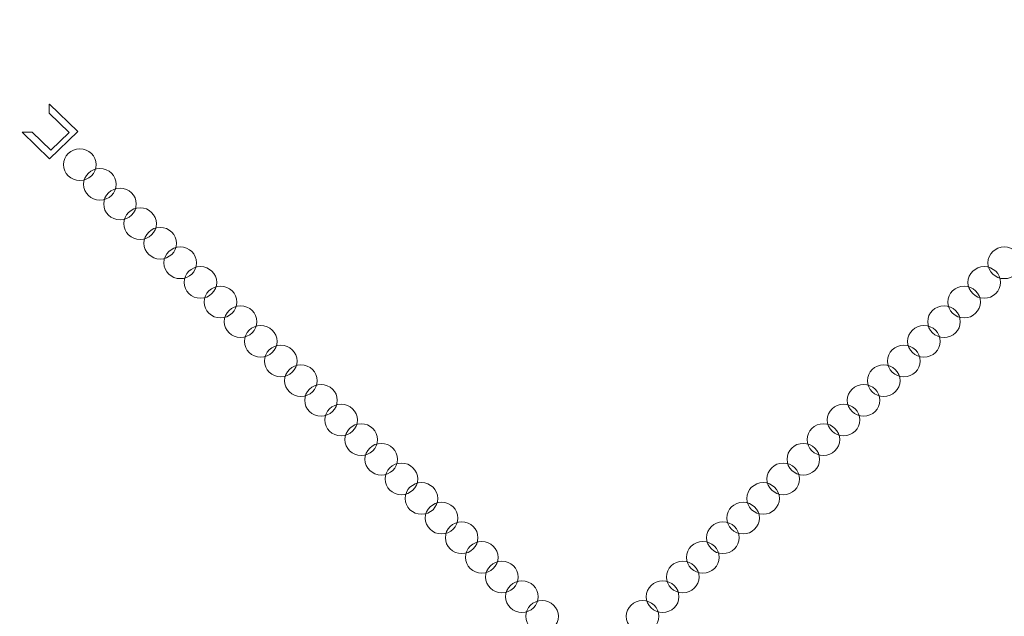
# Model space of a CAD drawing. Units: centimetres. Extents: x -29.5 to -0.6, y -3.5 to 19.9.
# Drawn here: x -15.7 to -14.4, y 6.9 to 7.7 of the extents above; entities that cross this region are included whole.
import ezdxf

# ---------------------------------------------------------------- set-up
doc = ezdxf.new("R2010")
doc.units = ezdxf.units.CM
doc.header["$MEASUREMENT"] = 0
doc.layers.add('Layer 1', color=7, linetype='Continuous')

msp = doc.modelspace()

# ---------------------------------------------------------------- linework, layer by layer
at = {"layer": 'Layer 1', "color": 242, "lineweight": 20}
msp.add_open_spline([(-11.37166, -0.67048), (-11.37166, -0.67048), (-11.37166, -2.32366), (-11.37166, -2.32366), (-11.37166, -2.32366), (-11.37166, -2.81657), (-10.96837, -3.21983), (-10.4755, -3.21983), (-10.4755, -3.21983), (-10.4755, -3.21983), (-9.7576, -3.21983), (-9.7576, -3.21983), (-9.7576, -3.21983), (-9.26474, -3.21983), (-8.86145, -2.81658), (-8.86145, -2.32366), (-8.86145, -2.32366), (-8.86145, -2.32366), (-8.86145, -1.27263), (-8.86145, -1.27263), (-8.86145, -1.27263), (-8.86145, -1.27263), (-6.35631, -1.27263), (-6.35631, -1.27263), (-6.35631, -1.27263), (-5.44625, -1.27263), (-4.70167, -0.52808), (-4.70167, 0.38201), (-4.70167, 0.38201), (-4.70167, 0.38201), (-4.70167, 1.70753), (-4.70167, 1.70753), (-4.70167, 1.70753), (-4.70167, 2.61763), (-5.44625, 3.36218), (-6.35631, 3.36218), (-6.35631, 3.36218), (-6.35631, 3.36218), (-7.79596, 3.36218), (-7.79596, 3.36218), (-7.79596, 3.36218), (-7.79596, 3.36218), (-7.79596, 8.01576), (-7.79596, 8.01576), (-7.79596, 8.01576), (-7.79596, 8.01576), (-2.20464, 8.01576), (-2.20464, 8.01576), (-2.20464, 8.01576), (-1.29462, 8.01576), (-0.55004, 8.76031), (-0.55004, 9.6704), (-0.55004, 9.6704), (-0.55004, 9.6704), (-0.55004, 10.99592), (-0.55004, 10.99592), (-0.55004, 10.99592), (-0.55004, 11.90602), (-1.29462, 12.65057), (-2.20464, 12.65057), (-2.20464, 12.65057), (-2.20464, 12.65057), (-8.38447, 12.65057), (-8.38447, 12.65057), (-8.38447, 12.65057), (-8.62707, 12.65057), (-8.85791, 12.59763), (-9.06602, 12.50277), (-9.06602, 12.50277), (-9.06602, 12.50277), (-9.06602, 14.81168), (-9.06602, 14.81168), (-9.06602, 14.81168), (-9.06602, 15.49665), (-9.37037, 16.11392), (-9.85042, 16.53521), (-9.85042, 16.53521), (-9.83403, 16.60271), (-9.82532, 16.67314), (-9.82532, 16.7455), (-9.82532, 16.7455), (-9.82532, 16.7455), (-9.82532, 18.97147), (-9.82532, 18.97147), (-9.82532, 18.97147), (-9.82532, 19.46439), (-10.22862, 19.86763), (-10.72147, 19.86763), (-10.72147, 19.86763), (-10.72147, 19.86763), (-11.43937, 19.86763), (-11.43937, 19.86763), (-11.43937, 19.86763), (-11.93223, 19.86763), (-12.33553, 19.46438), (-12.33553, 18.97147), (-12.33553, 18.97147), (-12.33553, 18.97147), (-12.33553, 17.85666), (-12.33553, 17.85666), (-12.33553, 17.85666), (-12.45266, 18.23259), (-12.80475, 18.50747), (-13.2179, 18.50747), (-13.2179, 18.50747), (-13.2179, 18.50747), (-13.95794, 18.50747), (-13.95794, 18.50747), (-13.95794, 18.50747), (-14.28893, 18.50747), (-14.58068, 18.33102), (-14.74388, 18.06755), (-14.74388, 18.06755), (-14.9642, 18.37419), (-15.32379, 18.57487), (-15.72798, 18.57487), (-15.72798, 18.57487), (-15.72798, 18.57487), (-16.69827, 18.57487), (-16.69827, 18.57487), (-16.69827, 18.57487), (-17.36446, 18.57487), (-17.90948, 18.02987), (-17.90948, 17.36361), (-17.90948, 17.36361), (-17.90948, 17.36361), (-17.90948, 16.85868), (-17.90948, 16.85868), (-17.90948, 16.85868), (-17.90948, 16.85868), (-18.58181, 16.85868), (-18.58181, 16.85868), (-18.58181, 16.85868), (-18.58181, 16.85868), (-18.58181, 18.65396), (-18.58181, 18.65396), (-18.58181, 18.65396), (-18.58181, 19.14688), (-18.98511, 19.55012), (-19.47796, 19.55012), (-19.47796, 19.55012), (-19.47796, 19.55012), (-20.19586, 19.55012), (-20.19586, 19.55012), (-20.19586, 19.55012), (-20.68872, 19.55012), (-21.09202, 19.14687), (-21.09202, 18.65396), (-21.09202, 18.65396), (-21.09202, 18.65396), (-21.09202, 17.59885), (-21.09202, 17.59885), (-21.09202, 17.59885), (-21.09202, 17.59885), (-23.70394, 17.59885), (-23.70394, 17.59885), (-23.70394, 17.59885), (-24.614, 17.59885), (-25.35857, 16.8543), (-25.35857, 15.9442), (-25.35857, 15.9442), (-25.35857, 15.9442), (-25.35857, 14.61868), (-25.35857, 14.61868), (-25.35857, 14.61868), (-25.35857, 13.70859), (-24.614, 12.96404), (-23.70394, 12.96404), (-23.70394, 12.96404), (-23.70394, 12.96404), (-22.12361, 12.96404), (-22.12361, 12.96404), (-22.12361, 12.96404), (-22.12361, 12.96404), (-22.12361, 8.06538), (-22.12361, 8.06538), (-22.12361, 8.06538), (-22.12361, 8.06538), (-27.80858, 8.06538), (-27.80858, 8.06538), (-27.80858, 8.06538), (-28.71861, 8.06538), (-29.46319, 7.32083), (-29.46319, 6.41073), (-29.46319, 6.41073), (-29.46319, 6.41073), (-29.46319, 5.08521), (-29.46319, 5.08521), (-29.46319, 5.08521), (-29.46319, 4.17512), (-28.71861, 3.43057), (-27.80858, 3.43057), (-27.80858, 3.43057), (-27.80858, 3.43057), (-21.62875, 3.43057), (-21.62875, 3.43057), (-21.62875, 3.43057), (-21.45487, 3.43057), (-21.28707, 3.45783), (-21.1293, 3.50816), (-21.1293, 3.50816), (-21.1293, 3.50816), (-21.1293, 1.1562), (-21.1293, 1.1562), (-21.1293, 1.1562), (-21.1293, 0.3748), (-20.73324, -0.31851), (-20.13206, -0.73321), (-20.13206, -0.73321), (-20.13276, -0.74765), (-20.13314, -0.76219), (-20.13314, -0.77679), (-20.13314, -0.77679), (-20.13314, -0.77679), (-20.13314, -2.64998), (-20.13314, -2.64998), (-20.13314, -2.64998), (-20.13314, -3.14289), (-19.72985, -3.54615), (-19.23698, -3.54615), (-19.23698, -3.54615), (-19.23698, -3.54615), (-18.51908, -3.54615), (-18.51908, -3.54615), (-18.51908, -3.54615), (-18.02622, -3.54615), (-17.62293, -3.1429), (-17.62293, -2.64998), (-17.62293, -2.64998), (-17.62293, -2.64998), (-17.62293, -1.59725), (-17.62293, -1.59725), (-17.62293, -1.59725), (-17.47664, -1.91547), (-17.15449, -2.13782), (-16.78292, -2.13782), (-16.78292, -2.13782), (-16.78292, -2.13782), (-16.04288, -2.13782), (-16.04288, -2.13782), (-16.04288, -2.13782), (-15.68685, -2.13782), (-15.3762, -1.93369), (-15.22214, -1.63668), (-15.22214, -1.63668), (-15.04483, -2.0363), (-14.64384, -2.31684), (-14.18041, -2.31684), (-14.18041, -2.31684), (-14.18041, -2.31684), (-13.26812, -2.31684), (-13.26812, -2.31684), (-13.26812, -2.31684), (-12.6418, -2.31684), (-12.1293, -1.80439), (-12.1293, -1.17802), (-12.1293, -1.17802), (-12.1293, -1.17802), (-12.1293, -0.67048), (-12.1293, -0.67048), (-12.1293, -0.67048), (-12.1293, -0.67048), (-11.37166, -0.67048), (-11.37166, -0.67048)], degree=3, knots=[0, 0, 0, 0, 0.0149254, 0.0149254, 0.0149254, 0.0149254, 0.0298507, 0.0298507, 0.0298507, 0.0298507, 0.0447761, 0.0447761, 0.0447761, 0.0447761, 0.0597015, 0.0597015, 0.0597015, 0.0597015, 0.0746269, 0.0746269, 0.0746269, 0.0746269, 0.0895522, 0.0895522, 0.0895522, 0.0895522, 0.1044776, 0.1044776, 0.1044776, 0.1044776, 0.119403, 0.119403, 0.119403, 0.119403, 0.1343284, 0.1343284, 0.1343284, 0.1343284, 0.1492537, 0.1492537, 0.1492537, 0.1492537, 0.1641791, 0.1641791, 0.1641791, 0.1641791, 0.1791045, 0.1791045, 0.1791045, 0.1791045, 0.1940299, 0.1940299, 0.1940299, 0.1940299, 0.2089552, 0.2089552, 0.2089552, 0.2089552, 0.2238806, 0.2238806, 0.2238806, 0.2238806, 0.238806, 0.238806, 0.238806, 0.238806, 0.2537313, 0.2537313, 0.2537313, 0.2537313, 0.2686567, 0.2686567, 0.2686567, 0.2686567, 0.2835821, 0.2835821, 0.2835821, 0.2835821, 0.2985075, 0.2985075, 0.2985075, 0.2985075, 0.3134328, 0.3134328, 0.3134328, 0.3134328, 0.3283582, 0.3283582, 0.3283582, 0.3283582, 0.3432836, 0.3432836, 0.3432836, 0.3432836, 0.358209, 0.358209, 0.358209, 0.358209, 0.3731343, 0.3731343, 0.3731343, 0.3731343, 0.3880597, 0.3880597, 0.3880597, 0.3880597, 0.4029851, 0.4029851, 0.4029851, 0.4029851, 0.4179104, 0.4179104, 0.4179104, 0.4179104, 0.4328358, 0.4328358, 0.4328358, 0.4328358, 0.4477612, 0.4477612, 0.4477612, 0.4477612, 0.4626866, 0.4626866, 0.4626866, 0.4626866, 0.4776119, 0.4776119, 0.4776119, 0.4776119, 0.4925373, 0.4925373, 0.4925373, 0.4925373, 0.5074627, 0.5074627, 0.5074627, 0.5074627, 0.5223881, 0.5223881, 0.5223881, 0.5223881, 0.5373134, 0.5373134, 0.5373134, 0.5373134, 0.5522388, 0.5522388, 0.5522388, 0.5522388, 0.5671642, 0.5671642, 0.5671642, 0.5671642, 0.5820896, 0.5820896, 0.5820896, 0.5820896, 0.5970149, 0.5970149, 0.5970149, 0.5970149, 0.6119403, 0.6119403, 0.6119403, 0.6119403, 0.6268657, 0.6268657, 0.6268657, 0.6268657, 0.641791, 0.641791, 0.641791, 0.641791, 0.6567164, 0.6567164, 0.6567164, 0.6567164, 0.6716418, 0.6716418, 0.6716418, 0.6716418, 0.6865672, 0.6865672, 0.6865672, 0.6865672, 0.7014925, 0.7014925, 0.7014925, 0.7014925, 0.7164179, 0.7164179, 0.7164179, 0.7164179, 0.7313433, 0.7313433, 0.7313433, 0.7313433, 0.7462687, 0.7462687, 0.7462687, 0.7462687, 0.761194, 0.761194, 0.761194, 0.761194, 0.7761194, 0.7761194, 0.7761194, 0.7761194, 0.7910448, 0.7910448, 0.7910448, 0.7910448, 0.8059701, 0.8059701, 0.8059701, 0.8059701, 0.8208955, 0.8208955, 0.8208955, 0.8208955, 0.8358209, 0.8358209, 0.8358209, 0.8358209, 0.8507463, 0.8507463, 0.8507463, 0.8507463, 0.8656716, 0.8656716, 0.8656716, 0.8656716, 0.880597, 0.880597, 0.880597, 0.880597, 0.8955224, 0.8955224, 0.8955224, 0.8955224, 0.9104478, 0.9104478, 0.9104478, 0.9104478, 0.9253731, 0.9253731, 0.9253731, 0.9253731, 0.9402985, 0.9402985, 0.9402985, 0.9402985, 0.9552239, 0.9552239, 0.9552239, 0.9552239, 0.9701493, 0.9701493, 0.9701493, 0.9701493, 1, 1, 1, 1], dxfattribs=at)
at = {"layer": 'Layer 1', "color": 7, "lineweight": 0}
for points, knots in [([(-14.18608, 7.57503), (-14.18608, 7.57503), (-13.18936, 7.57503), (-13.18936, 7.57503), (-13.18936, 7.57503), (-13.18936, 7.57503), (-13.18936, 6.01444), (-13.18936, 6.01444), (-13.18936, 6.01444), (-13.18936, 6.01444), (-11.61856, 6.01444), (-11.61856, 6.01444), (-11.61856, 6.01444), (-11.61856, 6.01444), (-11.61856, 5.01204), (-11.61856, 5.01204), (-11.61856, 5.01204), (-11.61856, 5.01204), (-13.21196, 5.01204), (-13.21196, 5.01204), (-13.21196, 5.01204), (-13.21196, 5.01204), (-13.23697, 5.01204), (-13.23697, 5.01204), (-13.23697, 5.01204), (-14.07565, 5.01204), (-14.91434, 5.01204), (-15.75302, 5.01204), (-15.75302, 5.01204), (-15.75302, 5.01204), (-15.75302, 6.01444), (-15.75302, 6.01444), (-15.75302, 6.01444), (-15.75302, 6.01444), (-14.18608, 6.01444), (-14.18608, 6.01444), (-14.18608, 6.01444), (-14.18608, 6.01444), (-14.18608, 7.57503), (-14.18608, 7.57503)], [0, 0, 0, 0, 0.0909091, 0.0909091, 0.0909091, 0.0909091, 0.1818182, 0.1818182, 0.1818182, 0.1818182, 0.2727273, 0.2727273, 0.2727273, 0.2727273, 0.3636364, 0.3636364, 0.3636364, 0.3636364, 0.4545455, 0.4545455, 0.4545455, 0.4545455, 0.5454545, 0.5454545, 0.5454545, 0.5454545, 0.6363636, 0.6363636, 0.6363636, 0.6363636, 0.7272727, 0.7272727, 0.7272727, 0.7272727, 0.8181818, 0.8181818, 0.8181818, 0.8181818, 1, 1, 1, 1]), ([(-15.73265, 7.53001), (-15.73265, 7.53001), (-15.70712, 7.50547), (-15.70712, 7.50547), (-15.70712, 7.50547), (-15.70712, 7.50547), (-15.68219, 7.52967), (-15.68219, 7.52967), (-15.68219, 7.52967), (-15.68219, 7.52967), (-15.70948, 7.5559), (-15.70948, 7.5559), (-15.70948, 7.5559), (-15.70948, 7.5559), (-15.70948, 7.5675), (-15.70948, 7.5675), (-15.70948, 7.5675), (-15.70948, 7.5675), (-15.7089, 7.56806), (-15.7089, 7.56806), (-15.7089, 7.56806), (-15.7089, 7.56806), (-15.67076, 7.53103), (-15.67076, 7.53103), (-15.67076, 7.53103), (-15.67076, 7.53103), (-15.7089, 7.49399), (-15.7089, 7.49399), (-15.7089, 7.49399), (-15.7089, 7.49399), (-15.74601, 7.53001), (-15.74601, 7.53001), (-15.74601, 7.53001), (-15.74601, 7.53001), (-15.73265, 7.53001), (-15.73265, 7.53001)], [0, 0, 0, 0, 0.1, 0.1, 0.1, 0.1, 0.2, 0.2, 0.2, 0.2, 0.3, 0.3, 0.3, 0.3, 0.4, 0.4, 0.4, 0.4, 0.5, 0.5, 0.5, 0.5, 0.6, 0.6, 0.6, 0.6, 0.7, 0.7, 0.7, 0.7, 0.8, 0.8, 0.8, 0.8, 1, 1, 1, 1]), ([(-14.16107, 7.55004), (-14.16107, 7.55004), (-13.21437, 7.55004), (-13.21437, 7.55004), (-13.21437, 7.55004), (-13.21437, 7.55004), (-13.21437, 6.01444), (-13.21437, 6.01444), (-13.21437, 6.01444), (-13.21437, 6.01444), (-13.23697, 5.03704), (-13.23697, 5.03704), (-13.23697, 5.03704), (-14.47684, 5.03704), (-14.21595, 5.03704), (-15.728, 5.03704), (-15.728, 5.03704), (-15.728, 5.03704), (-15.728, 5.98944), (-15.728, 5.98944), (-15.728, 5.98944), (-15.22213, 5.98944), (-14.6637, 5.99157), (-14.16107, 5.99157), (-14.16107, 5.99157), (-14.16107, 5.99157), (-14.16107, 6.01444), (-14.16107, 6.01444), (-14.16107, 6.01444), (-14.16107, 6.01444), (-14.16107, 7.55004), (-14.16107, 7.55004)], [0, 0, 0, 0, 0.1111111, 0.1111111, 0.1111111, 0.1111111, 0.2222222, 0.2222222, 0.2222222, 0.2222222, 0.3333333, 0.3333333, 0.3333333, 0.3333333, 0.4444444, 0.4444444, 0.4444444, 0.4444444, 0.5555556, 0.5555556, 0.5555556, 0.5555556, 0.6666667, 0.6666667, 0.6666667, 0.6666667, 0.7777778, 0.7777778, 0.7777778, 0.7777778, 1, 1, 1, 1]), ([(-15.66785, 7.50744), (-15.68009, 7.50744), (-15.69001, 7.4978), (-15.69001, 7.48592), (-15.69001, 7.48592), (-15.69001, 7.47404), (-15.68009, 7.46441), (-15.66785, 7.46441), (-15.66785, 7.46441), (-15.65561, 7.46441), (-15.64569, 7.47404), (-15.64569, 7.48592), (-15.64569, 7.48592), (-15.64569, 7.4978), (-15.65561, 7.50744), (-15.66785, 7.50744)], [0, 0, 0, 0, 0.2, 0.2, 0.2, 0.2, 0.4, 0.4, 0.4, 0.4, 0.6, 0.6, 0.6, 0.6, 1, 1, 1, 1]), ([(-15.64054, 7.48076), (-15.65274, 7.48076), (-15.66272, 7.47108), (-15.66272, 7.45924), (-15.66272, 7.45924), (-15.66272, 7.44742), (-15.65274, 7.43774), (-15.64054, 7.43774), (-15.64054, 7.43774), (-15.62837, 7.43774), (-15.61839, 7.44742), (-15.61839, 7.45924), (-15.61839, 7.45924), (-15.61839, 7.47108), (-15.62837, 7.48076), (-15.64054, 7.48076)], [0, 0, 0, 0, 0.2, 0.2, 0.2, 0.2, 0.4, 0.4, 0.4, 0.4, 0.6, 0.6, 0.6, 0.6, 1, 1, 1, 1]), ([(-15.61324, 7.45408), (-15.62544, 7.45408), (-15.63542, 7.4444), (-15.63542, 7.43255), (-15.63542, 7.43255), (-15.63542, 7.42074), (-15.62544, 7.41106), (-15.61324, 7.41106), (-15.61324, 7.41106), (-15.60107, 7.41106), (-15.5911, 7.42074), (-15.5911, 7.43255), (-15.5911, 7.43255), (-15.5911, 7.4444), (-15.60107, 7.45408), (-15.61324, 7.45408)], [0, 0, 0, 0, 0.2, 0.2, 0.2, 0.2, 0.4, 0.4, 0.4, 0.4, 0.6, 0.6, 0.6, 0.6, 1, 1, 1, 1]), ([(-15.58595, 7.4274), (-15.59815, 7.4274), (-15.60812, 7.41771), (-15.60812, 7.40587), (-15.60812, 7.40587), (-15.60812, 7.39406), (-15.59815, 7.38437), (-15.58595, 7.38437), (-15.58595, 7.38437), (-15.57378, 7.38437), (-15.5638, 7.39406), (-15.5638, 7.40587), (-15.5638, 7.40587), (-15.5638, 7.41771), (-15.57378, 7.4274), (-15.58595, 7.4274)], [0, 0, 0, 0, 0.2, 0.2, 0.2, 0.2, 0.4, 0.4, 0.4, 0.4, 0.6, 0.6, 0.6, 0.6, 1, 1, 1, 1]), ([(-15.55865, 7.40073), (-15.57085, 7.40073), (-15.58082, 7.39104), (-15.58082, 7.3792), (-15.58082, 7.3792), (-15.58082, 7.36739), (-15.57085, 7.3577), (-15.55865, 7.3577), (-15.55865, 7.3577), (-15.54648, 7.3577), (-15.5365, 7.36739), (-15.5365, 7.3792), (-15.5365, 7.3792), (-15.5365, 7.39104), (-15.54648, 7.40073), (-15.55865, 7.40073)], [0, 0, 0, 0, 0.2, 0.2, 0.2, 0.2, 0.4, 0.4, 0.4, 0.4, 0.6, 0.6, 0.6, 0.6, 1, 1, 1, 1]), ([(-15.53135, 7.37404), (-15.54355, 7.37404), (-15.55353, 7.36436), (-15.55353, 7.35252), (-15.55353, 7.35252), (-15.55353, 7.3407), (-15.54355, 7.33102), (-15.53135, 7.33102), (-15.53135, 7.33102), (-15.51918, 7.33102), (-15.50921, 7.3407), (-15.50921, 7.35252), (-15.50921, 7.35252), (-15.50921, 7.36436), (-15.51918, 7.37404), (-15.53135, 7.37404)], [0, 0, 0, 0, 0.2, 0.2, 0.2, 0.2, 0.4, 0.4, 0.4, 0.4, 0.6, 0.6, 0.6, 0.6, 1, 1, 1, 1]), ([(-14.41221, 7.37404), (-14.40001, 7.37404), (-14.39004, 7.36436), (-14.39004, 7.35252), (-14.39004, 7.35252), (-14.39004, 7.3407), (-14.40001, 7.33102), (-14.41221, 7.33102), (-14.41221, 7.33102), (-14.42438, 7.33102), (-14.43436, 7.3407), (-14.43436, 7.35252), (-14.43436, 7.35252), (-14.43436, 7.36436), (-14.42438, 7.37404), (-14.41221, 7.37404)], [0, 0, 0, 0, 0.2, 0.2, 0.2, 0.2, 0.4, 0.4, 0.4, 0.4, 0.6, 0.6, 0.6, 0.6, 1, 1, 1, 1]), ([(-15.50405, 7.34736), (-15.51625, 7.34736), (-15.52623, 7.33768), (-15.52623, 7.32583), (-15.52623, 7.32583), (-15.52623, 7.31402), (-15.51625, 7.30434), (-15.50405, 7.30434), (-15.50405, 7.30434), (-15.49189, 7.30434), (-15.48191, 7.31402), (-15.48191, 7.32583), (-15.48191, 7.32583), (-15.48191, 7.33768), (-15.49189, 7.34736), (-15.50405, 7.34736)], [0, 0, 0, 0, 0.2, 0.2, 0.2, 0.2, 0.4, 0.4, 0.4, 0.4, 0.6, 0.6, 0.6, 0.6, 1, 1, 1, 1]), ([(-14.43951, 7.34736), (-14.42731, 7.34736), (-14.41733, 7.33768), (-14.41733, 7.32583), (-14.41733, 7.32583), (-14.41733, 7.31402), (-14.42731, 7.30434), (-14.43951, 7.30434), (-14.43951, 7.30434), (-14.45168, 7.30434), (-14.46165, 7.31402), (-14.46165, 7.32583), (-14.46165, 7.32583), (-14.46165, 7.33768), (-14.45168, 7.34736), (-14.43951, 7.34736)], [0, 0, 0, 0, 0.2, 0.2, 0.2, 0.2, 0.4, 0.4, 0.4, 0.4, 0.6, 0.6, 0.6, 0.6, 1, 1, 1, 1]), ([(-15.47676, 7.32068), (-15.48896, 7.32068), (-15.49893, 7.311), (-15.49893, 7.29915), (-15.49893, 7.29915), (-15.49893, 7.28734), (-15.48896, 7.27765), (-15.47676, 7.27765), (-15.47676, 7.27765), (-15.46459, 7.27765), (-15.45461, 7.28734), (-15.45461, 7.29915), (-15.45461, 7.29915), (-15.45461, 7.311), (-15.46459, 7.32068), (-15.47676, 7.32068)], [0, 0, 0, 0, 0.2, 0.2, 0.2, 0.2, 0.4, 0.4, 0.4, 0.4, 0.6, 0.6, 0.6, 0.6, 1, 1, 1, 1]), ([(-14.4668, 7.32068), (-14.45461, 7.32068), (-14.44463, 7.311), (-14.44463, 7.29915), (-14.44463, 7.29915), (-14.44463, 7.28734), (-14.45461, 7.27765), (-14.4668, 7.27765), (-14.4668, 7.27765), (-14.47897, 7.27765), (-14.48895, 7.28734), (-14.48895, 7.29915), (-14.48895, 7.29915), (-14.48895, 7.311), (-14.47897, 7.32068), (-14.4668, 7.32068)], [0, 0, 0, 0, 0.2, 0.2, 0.2, 0.2, 0.4, 0.4, 0.4, 0.4, 0.6, 0.6, 0.6, 0.6, 1, 1, 1, 1]), ([(-15.44946, 7.294), (-15.46166, 7.294), (-15.47164, 7.28431), (-15.47164, 7.27247), (-15.47164, 7.27247), (-15.47164, 7.26066), (-15.46166, 7.25097), (-15.44946, 7.25097), (-15.44946, 7.25097), (-15.43729, 7.25097), (-15.42732, 7.26066), (-15.42732, 7.27247), (-15.42732, 7.27247), (-15.42732, 7.28431), (-15.43729, 7.294), (-15.44946, 7.294)], [0, 0, 0, 0, 0.2, 0.2, 0.2, 0.2, 0.4, 0.4, 0.4, 0.4, 0.6, 0.6, 0.6, 0.6, 1, 1, 1, 1]), ([(-14.4941, 7.294), (-14.4819, 7.294), (-14.47193, 7.28431), (-14.47193, 7.27247), (-14.47193, 7.27247), (-14.47193, 7.26066), (-14.4819, 7.25097), (-14.4941, 7.25097), (-14.4941, 7.25097), (-14.50627, 7.25097), (-14.51625, 7.26066), (-14.51625, 7.27247), (-14.51625, 7.27247), (-14.51625, 7.28431), (-14.50627, 7.294), (-14.4941, 7.294)], [0, 0, 0, 0, 0.2, 0.2, 0.2, 0.2, 0.4, 0.4, 0.4, 0.4, 0.6, 0.6, 0.6, 0.6, 1, 1, 1, 1]), ([(-15.42216, 7.26731), (-15.43436, 7.26731), (-15.44434, 7.25763), (-15.44434, 7.24579), (-15.44434, 7.24579), (-15.44434, 7.23397), (-15.43436, 7.22429), (-15.42216, 7.22429), (-15.42216, 7.22429), (-15.40999, 7.22429), (-15.40002, 7.23397), (-15.40002, 7.24579), (-15.40002, 7.24579), (-15.40002, 7.25763), (-15.40999, 7.26731), (-15.42216, 7.26731)], [0, 0, 0, 0, 0.2, 0.2, 0.2, 0.2, 0.4, 0.4, 0.4, 0.4, 0.6, 0.6, 0.6, 0.6, 1, 1, 1, 1]), ([(-14.5214, 7.26731), (-14.5092, 7.26731), (-14.49922, 7.25763), (-14.49922, 7.24579), (-14.49922, 7.24579), (-14.49922, 7.23397), (-14.5092, 7.22429), (-14.5214, 7.22429), (-14.5214, 7.22429), (-14.53357, 7.22429), (-14.54354, 7.23397), (-14.54354, 7.24579), (-14.54354, 7.24579), (-14.54354, 7.25763), (-14.53357, 7.26731), (-14.5214, 7.26731)], [0, 0, 0, 0, 0.2, 0.2, 0.2, 0.2, 0.4, 0.4, 0.4, 0.4, 0.6, 0.6, 0.6, 0.6, 1, 1, 1, 1]), ([(-15.39487, 7.24063), (-15.40707, 7.24063), (-15.41704, 7.23095), (-15.41704, 7.21911), (-15.41704, 7.21911), (-15.41704, 7.20729), (-15.40707, 7.19761), (-15.39487, 7.19761), (-15.39487, 7.19761), (-15.3827, 7.19761), (-15.37272, 7.20729), (-15.37272, 7.21911), (-15.37272, 7.21911), (-15.37272, 7.23095), (-15.3827, 7.24063), (-15.39487, 7.24063)], [0, 0, 0, 0, 0.2, 0.2, 0.2, 0.2, 0.4, 0.4, 0.4, 0.4, 0.6, 0.6, 0.6, 0.6, 1, 1, 1, 1]), ([(-14.5487, 7.24063), (-14.5365, 7.24063), (-14.52652, 7.23095), (-14.52652, 7.21911), (-14.52652, 7.21911), (-14.52652, 7.20729), (-14.5365, 7.19761), (-14.5487, 7.19761), (-14.5487, 7.19761), (-14.56087, 7.19761), (-14.57084, 7.20729), (-14.57084, 7.21911), (-14.57084, 7.21911), (-14.57084, 7.23095), (-14.56087, 7.24063), (-14.5487, 7.24063)], [0, 0, 0, 0, 0.2, 0.2, 0.2, 0.2, 0.4, 0.4, 0.4, 0.4, 0.6, 0.6, 0.6, 0.6, 1, 1, 1, 1]), ([(-15.36757, 7.21396), (-15.37977, 7.21396), (-15.38974, 7.20428), (-15.38974, 7.19243), (-15.38974, 7.19243), (-15.38974, 7.18062), (-15.37977, 7.17093), (-15.36757, 7.17093), (-15.36757, 7.17093), (-15.3554, 7.17093), (-15.34542, 7.18062), (-15.34542, 7.19243), (-15.34542, 7.19243), (-15.34542, 7.20428), (-15.3554, 7.21396), (-15.36757, 7.21396)], [0, 0, 0, 0, 0.2, 0.2, 0.2, 0.2, 0.4, 0.4, 0.4, 0.4, 0.6, 0.6, 0.6, 0.6, 1, 1, 1, 1]), ([(-14.57599, 7.21396), (-14.56379, 7.21396), (-14.55382, 7.20428), (-14.55382, 7.19243), (-14.55382, 7.19243), (-14.55382, 7.18062), (-14.56379, 7.17093), (-14.57599, 7.17093), (-14.57599, 7.17093), (-14.58816, 7.17093), (-14.59814, 7.18062), (-14.59814, 7.19243), (-14.59814, 7.19243), (-14.59814, 7.20428), (-14.58816, 7.21396), (-14.57599, 7.21396)], [0, 0, 0, 0, 0.2, 0.2, 0.2, 0.2, 0.4, 0.4, 0.4, 0.4, 0.6, 0.6, 0.6, 0.6, 1, 1, 1, 1]), ([(-15.34027, 7.18728), (-15.35247, 7.18728), (-15.36245, 7.17759), (-15.36245, 7.16575), (-15.36245, 7.16575), (-15.36245, 7.15394), (-15.35247, 7.14425), (-15.34027, 7.14425), (-15.34027, 7.14425), (-15.3281, 7.14425), (-15.31813, 7.15394), (-15.31813, 7.16575), (-15.31813, 7.16575), (-15.31813, 7.17759), (-15.3281, 7.18728), (-15.34027, 7.18728)], [0, 0, 0, 0, 0.2, 0.2, 0.2, 0.2, 0.4, 0.4, 0.4, 0.4, 0.6, 0.6, 0.6, 0.6, 1, 1, 1, 1]), ([(-14.60329, 7.18728), (-14.59109, 7.18728), (-14.58112, 7.17759), (-14.58112, 7.16575), (-14.58112, 7.16575), (-14.58112, 7.15394), (-14.59109, 7.14425), (-14.60329, 7.14425), (-14.60329, 7.14425), (-14.61546, 7.14425), (-14.62544, 7.15394), (-14.62544, 7.16575), (-14.62544, 7.16575), (-14.62544, 7.17759), (-14.61546, 7.18728), (-14.60329, 7.18728)], [0, 0, 0, 0, 0.2, 0.2, 0.2, 0.2, 0.4, 0.4, 0.4, 0.4, 0.6, 0.6, 0.6, 0.6, 1, 1, 1, 1]), ([(-15.31297, 7.1606), (-15.32517, 7.1606), (-15.33515, 7.15091), (-15.33515, 7.13907), (-15.33515, 7.13907), (-15.33515, 7.12725), (-15.32517, 7.11757), (-15.31297, 7.11757), (-15.31297, 7.11757), (-15.30081, 7.11757), (-15.29083, 7.12725), (-15.29083, 7.13907), (-15.29083, 7.13907), (-15.29083, 7.15091), (-15.30081, 7.1606), (-15.31297, 7.1606)], [0, 0, 0, 0, 0.2, 0.2, 0.2, 0.2, 0.4, 0.4, 0.4, 0.4, 0.6, 0.6, 0.6, 0.6, 1, 1, 1, 1]), ([(-14.63059, 7.1606), (-14.61839, 7.1606), (-14.60841, 7.15091), (-14.60841, 7.13907), (-14.60841, 7.13907), (-14.60841, 7.12725), (-14.61839, 7.11757), (-14.63059, 7.11757), (-14.63059, 7.11757), (-14.64276, 7.11757), (-14.65273, 7.12725), (-14.65273, 7.13907), (-14.65273, 7.13907), (-14.65273, 7.15091), (-14.64276, 7.1606), (-14.63059, 7.1606)], [0, 0, 0, 0, 0.2, 0.2, 0.2, 0.2, 0.4, 0.4, 0.4, 0.4, 0.6, 0.6, 0.6, 0.6, 1, 1, 1, 1]), ([(-15.28568, 7.13391), (-15.29788, 7.13391), (-15.30785, 7.12423), (-15.30785, 7.11239), (-15.30785, 7.11239), (-15.30785, 7.10057), (-15.29788, 7.09089), (-15.28568, 7.09089), (-15.28568, 7.09089), (-15.27351, 7.09089), (-15.26353, 7.10057), (-15.26353, 7.11239), (-15.26353, 7.11239), (-15.26353, 7.12423), (-15.27351, 7.13391), (-15.28568, 7.13391)], [0, 0, 0, 0, 0.2, 0.2, 0.2, 0.2, 0.4, 0.4, 0.4, 0.4, 0.6, 0.6, 0.6, 0.6, 1, 1, 1, 1]), ([(-14.65788, 7.13391), (-14.64569, 7.13391), (-14.63571, 7.12423), (-14.63571, 7.11239), (-14.63571, 7.11239), (-14.63571, 7.10057), (-14.64569, 7.09089), (-14.65788, 7.09089), (-14.65788, 7.09089), (-14.67005, 7.09089), (-14.68003, 7.10057), (-14.68003, 7.11239), (-14.68003, 7.11239), (-14.68003, 7.12423), (-14.67005, 7.13391), (-14.65788, 7.13391)], [0, 0, 0, 0, 0.2, 0.2, 0.2, 0.2, 0.4, 0.4, 0.4, 0.4, 0.6, 0.6, 0.6, 0.6, 1, 1, 1, 1]), ([(-15.25838, 7.10723), (-15.27058, 7.10723), (-15.28056, 7.09755), (-15.28056, 7.0857), (-15.28056, 7.0857), (-15.28056, 7.07389), (-15.27058, 7.06421), (-15.25838, 7.06421), (-15.25838, 7.06421), (-15.24621, 7.06421), (-15.23624, 7.07389), (-15.23624, 7.0857), (-15.23624, 7.0857), (-15.23624, 7.09755), (-15.24621, 7.10723), (-15.25838, 7.10723)], [0, 0, 0, 0, 0.2, 0.2, 0.2, 0.2, 0.4, 0.4, 0.4, 0.4, 0.6, 0.6, 0.6, 0.6, 1, 1, 1, 1]), ([(-14.68518, 7.10723), (-14.67298, 7.10723), (-14.66301, 7.09755), (-14.66301, 7.0857), (-14.66301, 7.0857), (-14.66301, 7.07389), (-14.67298, 7.06421), (-14.68518, 7.06421), (-14.68518, 7.06421), (-14.69735, 7.06421), (-14.70733, 7.07389), (-14.70733, 7.0857), (-14.70733, 7.0857), (-14.70733, 7.09755), (-14.69735, 7.10723), (-14.68518, 7.10723)], [0, 0, 0, 0, 0.2, 0.2, 0.2, 0.2, 0.4, 0.4, 0.4, 0.4, 0.6, 0.6, 0.6, 0.6, 1, 1, 1, 1]), ([(-15.23108, 7.08055), (-15.24328, 7.08055), (-15.25326, 7.07086), (-15.25326, 7.05902), (-15.25326, 7.05902), (-15.25326, 7.04721), (-15.24328, 7.03752), (-15.23108, 7.03752), (-15.23108, 7.03752), (-15.21891, 7.03752), (-15.20894, 7.04721), (-15.20894, 7.05902), (-15.20894, 7.05902), (-15.20894, 7.07086), (-15.21891, 7.08055), (-15.23108, 7.08055)], [0, 0, 0, 0, 0.2, 0.2, 0.2, 0.2, 0.4, 0.4, 0.4, 0.4, 0.6, 0.6, 0.6, 0.6, 1, 1, 1, 1]), ([(-14.71248, 7.08055), (-14.70028, 7.08055), (-14.6903, 7.07086), (-14.6903, 7.05902), (-14.6903, 7.05902), (-14.6903, 7.04721), (-14.70028, 7.03752), (-14.71248, 7.03752), (-14.71248, 7.03752), (-14.72465, 7.03752), (-14.73462, 7.04721), (-14.73462, 7.05902), (-14.73462, 7.05902), (-14.73462, 7.07086), (-14.72465, 7.08055), (-14.71248, 7.08055)], [0, 0, 0, 0, 0.2, 0.2, 0.2, 0.2, 0.4, 0.4, 0.4, 0.4, 0.6, 0.6, 0.6, 0.6, 1, 1, 1, 1]), ([(-15.20379, 7.05387), (-15.21599, 7.05387), (-15.22596, 7.04418), (-15.22596, 7.03234), (-15.22596, 7.03234), (-15.22596, 7.02053), (-15.21599, 7.01084), (-15.20379, 7.01084), (-15.20379, 7.01084), (-15.19162, 7.01084), (-15.18164, 7.02053), (-15.18164, 7.03234), (-15.18164, 7.03234), (-15.18164, 7.04418), (-15.19162, 7.05387), (-15.20379, 7.05387)], [0, 0, 0, 0, 0.2, 0.2, 0.2, 0.2, 0.4, 0.4, 0.4, 0.4, 0.6, 0.6, 0.6, 0.6, 1, 1, 1, 1]), ([(-14.73978, 7.05387), (-14.72758, 7.05387), (-14.7176, 7.04418), (-14.7176, 7.03234), (-14.7176, 7.03234), (-14.7176, 7.02053), (-14.72758, 7.01084), (-14.73978, 7.01084), (-14.73978, 7.01084), (-14.75195, 7.01084), (-14.76192, 7.02053), (-14.76192, 7.03234), (-14.76192, 7.03234), (-14.76192, 7.04418), (-14.75195, 7.05387), (-14.73978, 7.05387)], [0, 0, 0, 0, 0.2, 0.2, 0.2, 0.2, 0.4, 0.4, 0.4, 0.4, 0.6, 0.6, 0.6, 0.6, 1, 1, 1, 1]), ([(-15.17649, 7.02718), (-15.18869, 7.02718), (-15.19866, 7.0175), (-15.19866, 7.00566), (-15.19866, 7.00566), (-15.19866, 6.99384), (-15.18869, 6.98416), (-15.17649, 6.98416), (-15.17649, 6.98416), (-15.16432, 6.98416), (-15.15434, 6.99384), (-15.15434, 7.00566), (-15.15434, 7.00566), (-15.15434, 7.0175), (-15.16432, 7.02718), (-15.17649, 7.02718)], [0, 0, 0, 0, 0.2, 0.2, 0.2, 0.2, 0.4, 0.4, 0.4, 0.4, 0.6, 0.6, 0.6, 0.6, 1, 1, 1, 1]), ([(-14.76707, 7.02718), (-14.75487, 7.02718), (-14.7449, 7.0175), (-14.7449, 7.00566), (-14.7449, 7.00566), (-14.7449, 6.99384), (-14.75487, 6.98416), (-14.76707, 6.98416), (-14.76707, 6.98416), (-14.77924, 6.98416), (-14.78922, 6.99384), (-14.78922, 7.00566), (-14.78922, 7.00566), (-14.78922, 7.0175), (-14.77924, 7.02718), (-14.76707, 7.02718)], [0, 0, 0, 0, 0.2, 0.2, 0.2, 0.2, 0.4, 0.4, 0.4, 0.4, 0.6, 0.6, 0.6, 0.6, 1, 1, 1, 1]), ([(-15.14919, 7.00051), (-15.16139, 7.00051), (-15.17137, 6.99083), (-15.17137, 6.97898), (-15.17137, 6.97898), (-15.17137, 6.96717), (-15.16139, 6.95749), (-15.14919, 6.95749), (-15.14919, 6.95749), (-15.13702, 6.95749), (-15.12705, 6.96717), (-15.12705, 6.97898), (-15.12705, 6.97898), (-15.12705, 6.99083), (-15.13702, 7.00051), (-15.14919, 7.00051)], [0, 0, 0, 0, 0.2, 0.2, 0.2, 0.2, 0.4, 0.4, 0.4, 0.4, 0.6, 0.6, 0.6, 0.6, 1, 1, 1, 1]), ([(-14.79437, 7.00051), (-14.78217, 7.00051), (-14.77219, 6.99083), (-14.77219, 6.97898), (-14.77219, 6.97898), (-14.77219, 6.96717), (-14.78217, 6.95749), (-14.79437, 6.95749), (-14.79437, 6.95749), (-14.80654, 6.95749), (-14.81652, 6.96717), (-14.81652, 6.97898), (-14.81652, 6.97898), (-14.81652, 6.99083), (-14.80654, 7.00051), (-14.79437, 7.00051)], [0, 0, 0, 0, 0.2, 0.2, 0.2, 0.2, 0.4, 0.4, 0.4, 0.4, 0.6, 0.6, 0.6, 0.6, 1, 1, 1, 1]), ([(-15.1219, 6.97383), (-15.13409, 6.97383), (-15.14407, 6.96414), (-15.14407, 6.9523), (-15.14407, 6.9523), (-15.14407, 6.94049), (-15.13409, 6.9308), (-15.1219, 6.9308), (-15.1219, 6.9308), (-15.10973, 6.9308), (-15.09975, 6.94049), (-15.09975, 6.9523), (-15.09975, 6.9523), (-15.09975, 6.96414), (-15.10973, 6.97383), (-15.1219, 6.97383)], [0, 0, 0, 0, 0.2, 0.2, 0.2, 0.2, 0.4, 0.4, 0.4, 0.4, 0.6, 0.6, 0.6, 0.6, 1, 1, 1, 1]), ([(-14.82167, 6.97383), (-14.80947, 6.97383), (-14.79949, 6.96414), (-14.79949, 6.9523), (-14.79949, 6.9523), (-14.79949, 6.94049), (-14.80947, 6.9308), (-14.82167, 6.9308), (-14.82167, 6.9308), (-14.83384, 6.9308), (-14.84381, 6.94049), (-14.84381, 6.9523), (-14.84381, 6.9523), (-14.84381, 6.96414), (-14.83384, 6.97383), (-14.82167, 6.97383)], [0, 0, 0, 0, 0.2, 0.2, 0.2, 0.2, 0.4, 0.4, 0.4, 0.4, 0.6, 0.6, 0.6, 0.6, 1, 1, 1, 1]), ([(-15.0946, 6.94715), (-15.1068, 6.94715), (-15.11677, 6.93746), (-15.11677, 6.92562), (-15.11677, 6.92562), (-15.11677, 6.91381), (-15.1068, 6.90412), (-15.0946, 6.90412), (-15.0946, 6.90412), (-15.08243, 6.90412), (-15.07245, 6.91381), (-15.07245, 6.92562), (-15.07245, 6.92562), (-15.07245, 6.93746), (-15.08243, 6.94715), (-15.0946, 6.94715)], [0, 0, 0, 0, 0.2, 0.2, 0.2, 0.2, 0.4, 0.4, 0.4, 0.4, 0.6, 0.6, 0.6, 0.6, 1, 1, 1, 1]), ([(-14.84896, 6.94715), (-14.83676, 6.94715), (-14.82679, 6.93746), (-14.82679, 6.92562), (-14.82679, 6.92562), (-14.82679, 6.91381), (-14.83676, 6.90412), (-14.84896, 6.90412), (-14.84896, 6.90412), (-14.86113, 6.90412), (-14.87111, 6.91381), (-14.87111, 6.92562), (-14.87111, 6.92562), (-14.87111, 6.93746), (-14.86113, 6.94715), (-14.84896, 6.94715)], [0, 0, 0, 0, 0.2, 0.2, 0.2, 0.2, 0.4, 0.4, 0.4, 0.4, 0.6, 0.6, 0.6, 0.6, 1, 1, 1, 1]), ([(-15.0673, 6.92046), (-15.0795, 6.92046), (-15.08948, 6.91078), (-15.08948, 6.89894), (-15.08948, 6.89894), (-15.08948, 6.88712), (-15.0795, 6.87744), (-15.0673, 6.87744), (-15.0673, 6.87744), (-15.05513, 6.87744), (-15.04516, 6.88712), (-15.04516, 6.89894), (-15.04516, 6.89894), (-15.04516, 6.91078), (-15.05513, 6.92046), (-15.0673, 6.92046)], [0, 0, 0, 0, 0.2, 0.2, 0.2, 0.2, 0.4, 0.4, 0.4, 0.4, 0.6, 0.6, 0.6, 0.6, 1, 1, 1, 1]), ([(-14.87626, 6.92046), (-14.86406, 6.92046), (-14.85409, 6.91078), (-14.85409, 6.89894), (-14.85409, 6.89894), (-14.85409, 6.88712), (-14.86406, 6.87744), (-14.87626, 6.87744), (-14.87626, 6.87744), (-14.88843, 6.87744), (-14.89841, 6.88712), (-14.89841, 6.89894), (-14.89841, 6.89894), (-14.89841, 6.91078), (-14.88843, 6.92046), (-14.87626, 6.92046)], [0, 0, 0, 0, 0.2, 0.2, 0.2, 0.2, 0.4, 0.4, 0.4, 0.4, 0.6, 0.6, 0.6, 0.6, 1, 1, 1, 1]), ([(-15.04, 6.89378), (-15.0522, 6.89378), (-15.06218, 6.8841), (-15.06218, 6.87226), (-15.06218, 6.87226), (-15.06218, 6.86044), (-15.0522, 6.85076), (-15.04, 6.85076), (-15.04, 6.85076), (-15.02783, 6.85076), (-15.01786, 6.86044), (-15.01786, 6.87226), (-15.01786, 6.87226), (-15.01786, 6.8841), (-15.02783, 6.89378), (-15.04, 6.89378)], [0, 0, 0, 0, 0.2, 0.2, 0.2, 0.2, 0.4, 0.4, 0.4, 0.4, 0.6, 0.6, 0.6, 0.6, 1, 1, 1, 1]), ([(-14.90356, 6.89378), (-14.89136, 6.89378), (-14.88138, 6.8841), (-14.88138, 6.87226), (-14.88138, 6.87226), (-14.88138, 6.86044), (-14.89136, 6.85076), (-14.90356, 6.85076), (-14.90356, 6.85076), (-14.91573, 6.85076), (-14.9257, 6.86044), (-14.9257, 6.87226), (-14.9257, 6.87226), (-14.9257, 6.8841), (-14.91573, 6.89378), (-14.90356, 6.89378)], [0, 0, 0, 0, 0.2, 0.2, 0.2, 0.2, 0.4, 0.4, 0.4, 0.4, 0.6, 0.6, 0.6, 0.6, 1, 1, 1, 1])]:
    msp.add_open_spline(points, degree=3, knots=knots, dxfattribs=at)

doc.saveas('drawing.dxf')
